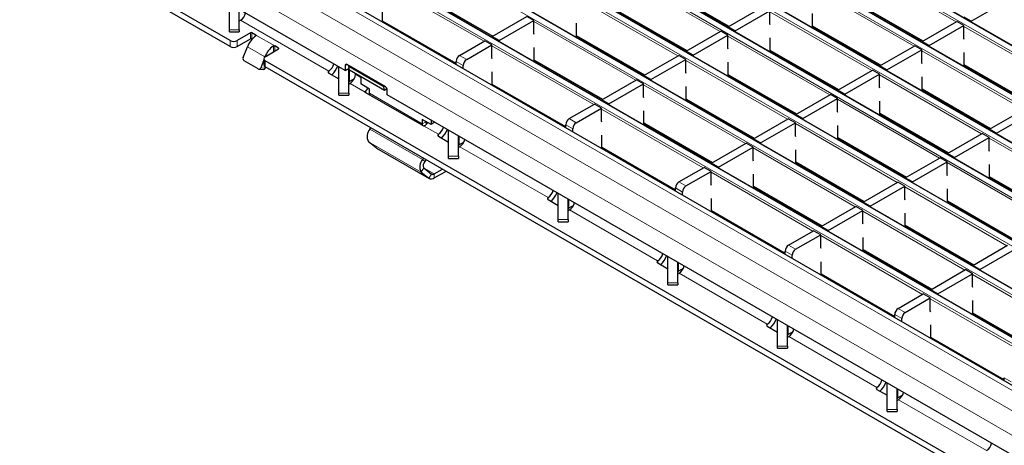
# Model space of a CAD drawing. Units: millimetres. Extents: x 0 to 420, y 0 to 297.
# Drawn here: x 62 to 102, y 67 to 84 of the extents above; entities that cross this region are included whole.
import ezdxf

# ---------------------------------------------------------------- set-up
doc = ezdxf.new("R2010")
doc.units = ezdxf.units.MM

msp = doc.modelspace()

# ---------------------------------------------------------------- linework, layer by layer
at = {"color": 8, "linetype": 'Continuous', "lineweight": 18}
for p, q in [((53.896, 111.0386), (195.176, 29.4795)), ((195.374, 29.5938), (54.094, 111.1529)), ((52.199, 110.0589), (193.4789, 28.4998)), ((193.6769, 28.6141), (52.397, 110.1732)), ((50.5019, 109.0793), (191.7819, 27.5201)), ((191.9799, 27.6344), (50.6999, 109.1936)), ((48.8049, 108.0996), (190.0848, 26.5404)), ((190.2828, 26.6547), (49.0029, 108.2139)), ((47.1078, 107.1199), (188.3878, 25.5607)), ((188.5857, 25.675), (47.3058, 107.2342)), ((45.4108, 106.1402), (186.6907, 24.581)), ((186.8887, 24.6953), (45.6088, 106.2545)), ((43.7137, 105.1605), (184.9936, 23.6013)), ((185.1916, 23.7156), (43.9117, 105.2748)), ((183.3596, 22.658), (42.0797, 104.2172)), ((182.6525, 22.2498), (41.3726, 103.809)), ((182.2282, 21.515), (40.9483, 103.0741)), ((100.0263, 84.3102), (95.9222, 86.6795)), ((90.5199, 83.92), (86.4159, 86.2892)), ((81.0136, 83.5298), (76.9095, 85.899)), ((88.1271, 85.7256), (90.8874, 84.1321)), ((98.3292, 83.3306), (94.2252, 85.6998)), ((78.6207, 85.3354), (81.3811, 83.7419)), ((88.8229, 82.9403), (84.7188, 85.3095)), ((95.9364, 85.1362), (98.6967, 83.5427)), ((86.43, 84.746), (89.1903, 83.1525)), ((96.6322, 82.3509), (92.5281, 84.7201)), ((71.2068, 84.3813), (74.7593, 82.3304)), ((76.9237, 84.3557), (79.8893, 82.6437)), ((87.1258, 81.9606), (83.0218, 84.3298)), ((94.2393, 84.1565), (96.9996, 82.563)), ((104.4414, 81.7614), (100.3374, 84.1306)), ((70.7554, 83.9931), (71.1554, 83.9931)), ((71.6085, 83.6269), (71.6085, 83.8718)), ((71.665, 83.8718), (71.665, 83.6269)), ((72.5843, 83.3411), (71.8206, 83.782)), ((71.8206, 83.7483), (71.8206, 83.782)), ((84.733, 83.7663), (87.4933, 82.1728)), ((94.9351, 81.3712), (90.8311, 83.7404)), ((70.7882, 83.3166), (70.7882, 83.5616)), ((71.0711, 83.5616), (71.0711, 83.3166)), ((72.1886, 82.9004), (71.4815, 83.3086)), ((72.5277, 83.0962), (72.5277, 83.3401)), ((72.5843, 83.3411), (72.5843, 83.1289)), ((85.4288, 80.9809), (81.3247, 83.3501)), ((72.1886, 82.9004), (72.1896, 82.9003)), ((72.7398, 83.2187), (72.7398, 83.2513)), ((80.0307, 82.9624), (80.3136, 82.7991)), ((92.5423, 83.1768), (95.3026, 81.5833)), ((102.7444, 80.7817), (98.6403, 83.1509)), ((72.2024, 82.7452), (72.2024, 82.5002)), ((75.4905, 82.5945), (75.4198, 82.5536)), ((80.1721, 82.5541), (79.8893, 82.7174)), ((83.0359, 82.7866), (85.7962, 81.1931)), ((93.238, 80.3915), (89.134, 82.7607)), ((100.3515, 82.5874), (103.1119, 80.9939)), ((72.0193, 82.4641), (72.203, 82.4477)), ((74.7593, 82.3304), (74.7593, 82.2496)), ((74.7597, 82.3307), (74.7599, 82.2492)), ((75.5998, 81.9094), (75.5998, 82.3599)), ((75.8341, 82.1998), (76.049, 82.0758)), ((90.8452, 82.1971), (93.6055, 80.6036)), ((101.0473, 79.802), (96.9433, 82.1713)), ((75.622, 81.8324), (76.2267, 81.4833)), ((81.3389, 81.8069), (84.3045, 80.0949)), ((91.541, 79.4118), (87.4369, 81.781)), ((75.1706, 81.4443), (75.5706, 81.4443)), ((78.5238, 80.2085), (76.4025, 81.4331)), ((98.6545, 81.6077), (101.4148, 80.0142)), ((89.1481, 81.2174), (91.9085, 79.6239)), ((99.3503, 78.8223), (95.2462, 81.1916)), ((89.8439, 78.4321), (85.7399, 80.8013)), ((96.9574, 80.628), (99.7178, 79.0345)), ((78.5238, 80.2085), (78.6653, 80.2901)), ((78.5726, 80.1291), (79.1745, 79.7816)), ((78.7051, 80.203), (78.6909, 80.2112)), ((84.5873, 80.0053), (84.3045, 80.1686)), ((84.4459, 80.4135), (84.7287, 80.2503)), ((87.4511, 80.2377), (90.2114, 78.6442)), ((97.6532, 77.8427), (93.5492, 80.2119)), ((78.5407, 78.7683), (76.4193, 79.9929)), ((79.1745, 79.7816), (79.1745, 79.6976)), ((79.1749, 79.7818), (79.175, 79.7004)), ((80.015, 79.3606), (80.015, 79.7049)), ((78.4862, 78.2594), (76.3648, 79.484)), ((95.2604, 79.6483), (98.0207, 78.0548)), ((105.4625, 77.2532), (101.3585, 79.6224)), ((78.7925, 78.0145), (76.6711, 79.2391)), ((80.0372, 79.2836), (83.5897, 77.2328)), ((85.754, 79.2581), (88.7196, 77.546)), ((95.9562, 76.863), (91.8521, 79.2322)), ((78.5407, 78.7683), (78.6218, 78.6813)), ((79.5857, 78.8955), (79.9857, 78.8955)), ((93.5633, 78.6686), (96.3236, 77.0751)), ((103.7655, 76.2735), (99.6614, 78.6427)), ((78.5945, 78.4269), (78.4862, 78.2594)), ((79.0091, 78.1862), (78.6004, 78.4222)), ((78.7925, 78.0145), (78.9008, 78.182)), ((79.0091, 78.1862), (79.0091, 78.0229)), ((79.4427, 78.2731), (79.4427, 78.3205)), ((94.2591, 75.8833), (90.1551, 78.2525)), ((88.8611, 77.8647), (89.1439, 77.7014)), ((101.3726, 78.0792), (104.1329, 76.4857)), ((89.0025, 77.4565), (88.7196, 77.6198)), ((91.8663, 77.6889), (94.6266, 76.0954)), ((102.0684, 75.2938), (97.9644, 77.663)), ((83.5897, 77.2328), (83.5897, 77.1488)), ((83.5901, 77.233), (83.5902, 77.1488)), ((84.4302, 76.8117), (84.4302, 77.156)), ((99.6756, 77.0995), (102.4359, 75.506)), ((84.4523, 76.7348), (88.0049, 74.684)), ((90.1692, 76.7092), (93.1348, 74.9972)), ((100.3713, 74.3141), (96.2673, 76.6834)), ((84.0009, 76.3466), (84.4009, 76.3466)), ((97.9785, 76.1198), (100.7388, 74.5263)), ((98.6743, 73.3345), (94.5702, 75.7037)), ((93.4177, 74.9076), (93.1348, 75.0709)), ((93.2762, 75.3159), (93.5591, 75.1526)), ((96.2814, 75.1401), (99.0418, 73.5466)), ((88.0049, 74.684), (88.0049, 74.6032)), ((88.0053, 74.6842), (88.0054, 74.6027)), ((88.8454, 74.2629), (88.8454, 74.6072)), ((88.8675, 74.1859), (92.42, 72.1351)), ((94.5844, 74.1604), (97.55, 72.4484)), ((88.4161, 73.7978), (88.8161, 73.7978)), ((104.7865, 71.7653), (100.6825, 74.1345)), ((103.0895, 70.7856), (98.9854, 73.1548)), ((97.6914, 72.7671), (97.9743, 72.6038)), ((100.6966, 72.5913), (103.4569, 70.9978)), ((97.8328, 72.3588), (97.55, 72.5221)), ((92.42, 72.1351), (92.42, 72.0511)), ((92.4204, 72.1354), (92.4206, 72.0511)), ((93.2605, 71.7141), (93.2605, 72.0584)), ((93.2827, 71.6371), (96.8352, 69.5863)), ((98.9996, 71.6116), (101.9652, 69.8996)), ((92.8313, 71.249), (93.2313, 71.249)), ((102.248, 69.81), (101.9652, 69.9733)), ((96.8352, 69.5863), (96.8352, 69.5055)), ((96.8356, 69.5865), (96.8357, 69.5051)), ((97.6757, 69.1653), (97.6757, 69.5096)), ((97.6979, 69.0883), (101.2504, 67.0375)), ((97.2464, 68.7002), (97.6464, 68.7002))]:
    msp.add_line(p, q, dxfattribs=at)
at = {"color": 7, "linetype": 'Continuous', "lineweight": 25}
for p, q in [((195.404, 29.5967), (54.124, 111.1559)), ((193.7069, 28.617), (52.427, 110.1762)), ((192.0099, 27.6374), (50.7299, 109.1965)), ((190.3128, 26.6577), (49.0329, 108.2168)), ((188.6157, 25.678), (47.3358, 107.2371)), ((186.9187, 24.6983), (45.6388, 106.2575)), ((185.2216, 23.7186), (43.9417, 105.2778)), ((183.6596, 22.6877), (42.3797, 104.2469)), ((75.4198, 82.3577), (40.9483, 102.2576)), ((70.7882, 83.5616), (41.1604, 100.6653)), ((70.7882, 83.3166), (41.1604, 100.4204)), ((88.1271, 85.7053), (90.8698, 84.122)), ((78.6207, 85.3151), (81.3635, 83.7318)), ((70.7554, 83.9931), (70.7554, 85.0503)), ((90.8452, 84.1078), (92.2453, 84.916)), ((95.9364, 85.1159), (98.6791, 83.5325)), ((100.6344, 84.3347), (102.0345, 85.143)), ((71.1554, 83.9931), (71.1554, 84.8194)), ((76.9237, 84.3051), (76.9237, 84.8456)), ((81.3389, 83.7175), (82.7389, 84.5258)), ((83.0218, 84.3625), (82.7389, 84.5258)), ((86.43, 84.7257), (89.1728, 83.1423)), ((91.128, 83.9445), (92.5281, 84.7527)), ((92.5281, 84.2302), (92.5281, 84.7527)), ((94.2393, 84.0791), (94.2393, 84.6464)), ((100.6344, 84.3347), (100.3515, 84.498)), ((71.2068, 84.3813), (71.2072, 84.3815)), ((76.9237, 84.3354), (79.8893, 82.6234)), ((76.9768, 84.3047), (76.9505, 84.2896)), ((81.6217, 83.5543), (83.0218, 84.3625)), ((83.0218, 83.8399), (83.0218, 84.3625)), ((84.733, 83.6888), (84.733, 84.2562)), ((91.128, 83.9445), (90.8452, 84.1078)), ((90.8452, 84.1078), (90.8452, 84.0791)), ((92.5423, 84.1921), (92.5281, 84.2302)), ((94.2393, 84.1362), (96.9821, 82.5529)), ((94.2925, 84.1055), (94.243, 84.077)), ((98.6545, 83.5183), (100.0546, 84.3266)), ((98.9373, 83.3551), (100.3374, 84.1633)), ((100.3374, 84.1633), (100.0546, 84.3266)), ((100.3374, 83.6407), (100.3374, 84.1633)), ((100.6344, 84.3347), (100.6344, 84.306)), ((70.7554, 83.9086), (70.7554, 83.9931)), ((70.7554, 83.9086), (71.1554, 83.9086)), ((71.6085, 83.8718), (71.0711, 83.5616)), ((71.1554, 83.9931), (71.1554, 83.9086)), ((71.8206, 83.782), (71.665, 83.8718)), ((81.6217, 83.5543), (81.3389, 83.7175)), ((81.3389, 83.7175), (81.3389, 83.6888)), ((83.0359, 83.8019), (83.0218, 83.8399)), ((84.733, 83.746), (87.4757, 82.1626)), ((84.7861, 83.7153), (84.7366, 83.6867)), ((89.1481, 83.1281), (90.5482, 83.9363)), ((89.431, 82.9648), (90.8311, 83.7731)), ((90.8311, 83.7731), (90.5482, 83.9363)), ((90.8311, 83.2505), (90.8311, 83.7731)), ((91.128, 83.9445), (91.128, 83.9158)), ((71.0711, 83.3166), (71.6085, 83.6269)), ((71.3122, 82.8723), (71.4815, 83.3086)), ((71.665, 83.6269), (71.6743, 83.6215)), ((72.7398, 83.2513), (72.5843, 83.3411)), ((80.0307, 82.9624), (81.0419, 83.5461)), ((80.3136, 82.7991), (81.3247, 83.3828)), ((81.3247, 83.3828), (81.0419, 83.5461)), ((81.3247, 82.8602), (81.3247, 83.3828)), ((81.6217, 83.5543), (81.6217, 83.5256)), ((83.0359, 82.7091), (83.0359, 83.2765)), ((92.5423, 83.0994), (92.5423, 83.6667)), ((96.9574, 82.5386), (98.3575, 83.3469)), ((98.6403, 83.1836), (98.3575, 83.3469)), ((98.9373, 83.3551), (98.6545, 83.5183)), ((98.6545, 83.5183), (98.6545, 83.4896)), ((98.9373, 83.3551), (98.9373, 83.3264)), ((100.3515, 83.6027), (100.3374, 83.6407)), ((72.1886, 82.9004), (72.1881, 82.8992)), ((72.2024, 82.9085), (72.7398, 83.2187)), ((87.4511, 82.1484), (88.8512, 82.9566)), ((89.134, 82.7934), (88.8512, 82.9566)), ((89.431, 82.9648), (89.1481, 83.1281)), ((89.1481, 83.1281), (89.1481, 83.0994)), ((89.431, 82.9648), (89.431, 82.9361)), ((90.8452, 83.2124), (90.8311, 83.2505)), ((92.5423, 83.1565), (95.285, 81.5732)), ((92.5954, 83.1258), (92.5459, 83.0973)), ((97.2403, 82.3754), (98.6403, 83.1836)), ((98.6403, 82.661), (98.6403, 83.1836)), ((100.3515, 82.5099), (100.3515, 83.0773)), ((71.9132, 82.4138), (71.3475, 82.7404)), ((72.1439, 82.7852), (72.0193, 82.4641)), ((72.1439, 82.8268), (72.1439, 82.5818)), ((141.4989, 42.7412), (72.2024, 82.7452)), ((141.4989, 42.4962), (72.2024, 82.5002)), ((72.203, 82.4477), (72.2195, 82.4903)), ((75.1706, 81.4443), (75.1706, 82.5015)), ((75.4198, 82.5536), (75.4198, 82.3577)), ((77.0461, 81.6964), (75.4905, 82.5945)), ((75.5651, 82.5092), (75.5957, 82.5337)), ((76.9793, 81.6928), (75.5651, 82.5092)), ((75.592, 82.3644), (75.5651, 82.5092)), ((79.8893, 82.593), (79.8893, 82.7174)), ((80.1721, 82.4298), (80.1721, 82.5541)), ((81.3389, 82.8222), (81.3247, 82.8602)), ((83.0359, 82.7663), (85.7787, 81.1829)), ((83.0891, 82.7356), (83.0396, 82.707)), ((87.7339, 81.9851), (89.134, 82.7934)), ((89.134, 82.2708), (89.134, 82.7934)), ((90.8452, 82.1197), (90.8452, 82.6871)), ((97.2403, 82.3754), (96.9574, 82.5386)), ((96.9574, 82.5386), (96.9574, 82.5099)), ((98.6545, 82.623), (98.6403, 82.661)), ((100.3515, 82.5671), (103.0943, 80.9837)), ((100.4047, 82.5364), (100.3552, 82.5078)), ((71.9397, 82.4054), (72.1234, 82.3889)), ((74.7597, 82.3307), (74.7593, 82.3304)), ((74.7599, 82.2491), (75.1706, 82.0121)), ((75.4198, 82.3577), (75.5765, 82.4481)), ((75.5706, 81.4443), (75.5706, 82.4447)), ((77.0063, 81.548), (75.592, 82.3644)), ((75.8341, 82.1998), (75.8341, 82.2247)), ((76.049, 82.1006), (76.049, 81.809)), ((81.3389, 81.7562), (81.3389, 82.2968)), ((87.7339, 81.9851), (87.4511, 82.1484)), ((87.4511, 82.1484), (87.4511, 82.1197)), ((89.1481, 82.2327), (89.134, 82.2708)), ((90.8452, 82.1768), (93.5879, 80.5935)), ((90.8983, 82.1462), (90.8489, 82.1176)), ((95.2604, 81.559), (96.6604, 82.3672)), ((95.5432, 81.3957), (96.9433, 82.2039)), ((96.9433, 82.2039), (96.6604, 82.3672)), ((96.9433, 81.6813), (96.9433, 82.2039)), ((97.2403, 82.3754), (97.2403, 82.3467)), ((98.6545, 81.5303), (98.6545, 82.0976)), ((75.7861, 82.0169), (75.5998, 81.9094)), ((75.622, 81.8324), (75.6224, 81.8327)), ((76.4026, 81.6049), (76.049, 81.809)), ((77.0099, 81.7173), (76.9793, 81.6928)), ((77.0063, 81.548), (76.9793, 81.6928)), ((81.3389, 81.7866), (84.3045, 80.0746)), ((81.392, 81.7559), (81.3657, 81.7407)), ((85.754, 81.1687), (87.1541, 81.977)), ((86.0369, 81.0054), (87.4369, 81.8137)), ((87.4369, 81.8137), (87.1541, 81.977)), ((87.4369, 81.2911), (87.4369, 81.8137)), ((87.7339, 81.9851), (87.7339, 81.9564)), ((89.1481, 81.14), (89.1481, 81.7074)), ((75.1706, 81.3597), (75.1706, 81.4443)), ((75.1706, 81.3597), (75.5706, 81.3597)), ((75.5706, 81.4443), (75.5706, 81.3597)), ((76.2267, 81.4833), (76.2267, 81.4488)), ((76.2355, 81.526), (76.2472, 81.4581)), ((78.5175, 80.1453), (76.2548, 81.4515)), ((76.4025, 81.4344), (76.3627, 81.3892)), ((76.4025, 81.4331), (76.4026, 81.6049)), ((77.1046, 81.6269), (77.0063, 81.548)), ((77.1168, 81.378), (77.1168, 81.5739)), ((146.0597, 41.5781), (77.1168, 81.378)), ((87.4511, 81.2531), (87.4369, 81.2911)), ((93.5633, 80.5793), (94.9634, 81.3875)), ((95.2462, 81.2242), (94.9634, 81.3875)), ((95.5432, 81.3957), (95.2604, 81.559)), ((95.2604, 81.559), (95.2604, 81.5303)), ((95.5432, 81.3957), (95.5432, 81.367)), ((96.9574, 81.6433), (96.9433, 81.6813)), ((98.6545, 81.5874), (101.3972, 80.004)), ((98.7076, 81.5567), (98.6582, 81.5281)), ((84.4459, 80.4135), (85.457, 80.9973)), ((85.7399, 80.834), (85.457, 80.9973)), ((86.0369, 81.0054), (85.754, 81.1687)), ((85.754, 81.1687), (85.754, 81.14)), ((86.0369, 81.0054), (86.0369, 80.9767)), ((89.1481, 81.1971), (91.8909, 79.6138)), ((89.2013, 81.1665), (89.1518, 81.1379)), ((93.8462, 80.416), (95.2462, 81.2242)), ((95.2462, 80.7016), (95.2462, 81.2242)), ((96.9574, 80.5506), (96.9574, 81.1179)), ((84.7287, 80.2503), (85.7399, 80.834)), ((85.7399, 80.3114), (85.7399, 80.834)), ((87.4511, 80.1603), (87.4511, 80.7277)), ((93.8462, 80.416), (93.5633, 80.5793)), ((93.5633, 80.5793), (93.5633, 80.5506)), ((95.2604, 80.6636), (95.2462, 80.7016)), ((96.9574, 80.6077), (99.7002, 79.0243)), ((97.0106, 80.577), (96.9611, 80.5485)), ((101.3726, 79.9898), (102.7727, 80.7981)), ((101.6555, 79.8265), (103.0555, 80.6348)), ((78.5239, 80.3803), (78.5238, 80.2085)), ((78.8774, 80.1762), (78.5239, 80.3803)), ((78.6653, 80.2986), (78.6653, 80.2901)), ((78.8775, 80.3616), (78.8774, 80.1762)), ((79.0093, 80.2523), (78.8774, 80.1762)), ((84.3045, 80.0442), (84.3045, 80.1686)), ((85.754, 80.2734), (85.7399, 80.3114)), ((87.4511, 80.2175), (90.1938, 78.6341)), ((87.5042, 80.1868), (87.4548, 80.1582)), ((91.8663, 79.5996), (93.2663, 80.4078)), ((92.1491, 79.4363), (93.5492, 80.2445)), ((93.5492, 80.2445), (93.2663, 80.4078)), ((93.5492, 79.722), (93.5492, 80.2445)), ((93.8462, 80.416), (93.8462, 80.3873)), ((95.2604, 79.5709), (95.2604, 80.1382)), ((76.4193, 79.9929), (76.4565, 80.0444)), ((79.1749, 79.7818), (79.1745, 79.7816)), ((79.5857, 78.8955), (79.5857, 79.9527)), ((79.9857, 78.8955), (79.9857, 79.7218)), ((84.5873, 79.8809), (84.5873, 80.0053)), ((85.754, 79.2074), (85.754, 79.748)), ((93.5633, 79.6839), (93.5492, 79.722)), ((99.6756, 79.0101), (101.0756, 79.8184)), ((101.3585, 79.6551), (101.0756, 79.8184)), ((101.6555, 79.8265), (101.3726, 79.9898)), ((101.3726, 79.9898), (101.3726, 79.9611)), ((101.6555, 79.8265), (101.6555, 79.7978)), ((76.6711, 79.2391), (76.3648, 79.484)), ((79.1751, 79.7003), (79.5857, 79.4633)), ((80.2013, 79.4681), (80.015, 79.3606)), ((90.1692, 78.6199), (91.5693, 79.4281)), ((91.8521, 79.2648), (91.5693, 79.4281)), ((92.1491, 79.4363), (91.8663, 79.5996)), ((91.8663, 79.5996), (91.8663, 79.5709)), ((92.1491, 79.4363), (92.1491, 79.4076)), ((95.2604, 79.628), (98.0031, 78.0447)), ((95.3135, 79.5973), (95.264, 79.5688)), ((99.9584, 78.8468), (101.3585, 79.6551)), ((101.3585, 79.1325), (101.3585, 79.6551)), ((76.6879, 79.2277), (76.6711, 79.2391)), ((76.6879, 79.2277), (78.8092, 78.0031)), ((80.0372, 79.2836), (80.0376, 79.2838)), ((85.754, 79.2378), (88.7196, 77.5258)), ((85.8072, 79.2071), (85.7809, 79.1919)), ((90.4521, 78.4566), (91.8521, 79.2648)), ((91.8521, 78.7423), (91.8521, 79.2648)), ((93.5633, 78.5912), (93.5633, 79.1585)), ((99.9584, 78.8468), (99.6756, 79.0101)), ((99.6756, 79.0101), (99.6756, 78.9814)), ((101.3726, 79.0945), (101.3585, 79.1325)), ((78.5778, 78.8198), (78.5407, 78.7683)), ((78.6794, 78.7612), (78.6218, 78.6813)), ((79.5857, 78.8109), (79.5857, 78.8955)), ((79.5857, 78.8109), (79.9857, 78.8109)), ((79.9857, 78.8955), (79.9857, 78.8109)), ((90.4521, 78.4566), (90.1692, 78.6199)), ((90.1692, 78.6199), (90.1692, 78.5912)), ((91.8663, 78.7042), (91.8521, 78.7423)), ((93.5633, 78.6483), (96.3061, 77.065)), ((93.6165, 78.6176), (93.567, 78.5891)), ((97.9785, 78.0304), (99.3786, 78.8387)), ((98.2613, 77.8672), (99.6614, 78.6754)), ((99.6614, 78.6754), (99.3786, 78.8387)), ((99.6614, 78.1528), (99.6614, 78.6754)), ((99.9584, 78.8468), (99.9584, 78.8181)), ((101.3726, 78.0017), (101.3726, 78.5691)), ((78.4862, 78.2594), (78.7925, 78.0145)), ((78.5945, 78.4269), (78.9008, 78.182)), ((79.0091, 78.1862), (79.3423, 78.3785)), ((79.0091, 78.0229), (79.4427, 78.2731)), ((88.8611, 77.8647), (89.8722, 78.4484)), ((89.1439, 77.7014), (90.1551, 78.2852)), ((90.1551, 78.2852), (89.8722, 78.4484)), ((90.1551, 77.7626), (90.1551, 78.2852)), ((90.4521, 78.4566), (90.4521, 78.4279)), ((91.8663, 77.6115), (91.8663, 78.1788)), ((99.6756, 78.1148), (99.6614, 78.1528)), ((90.1692, 77.7245), (90.1551, 77.7626)), ((96.2814, 77.0507), (97.6815, 77.859)), ((97.9644, 77.6957), (97.6815, 77.859)), ((98.2613, 77.8672), (97.9785, 78.0304)), ((97.9785, 78.0304), (97.9785, 78.0017)), ((98.2613, 77.8672), (98.2613, 77.8385)), ((101.3726, 78.0589), (104.1154, 76.4755)), ((101.4258, 78.0282), (101.3763, 77.9996)), ((84.0009, 76.3466), (84.0009, 77.4039)), ((88.7196, 77.4954), (88.7196, 77.6198)), ((89.0025, 77.3321), (89.0025, 77.4565)), ((91.8663, 77.6686), (94.609, 76.0853)), ((91.9194, 77.6379), (91.8699, 77.6094)), ((96.5643, 76.8875), (97.9644, 77.6957)), ((97.9644, 77.1731), (97.9644, 77.6957)), ((99.6756, 77.0221), (99.6756, 77.5894)), ((83.5901, 77.233), (83.5897, 77.2328)), ((83.5903, 77.1515), (84.0009, 76.9144)), ((84.4009, 76.3466), (84.4009, 77.173)), ((90.1692, 76.6586), (90.1692, 77.1992)), ((96.5643, 76.8875), (96.2814, 77.0507)), ((96.2814, 77.0507), (96.2814, 77.0221)), ((97.9785, 77.1351), (97.9644, 77.1731)), ((99.6756, 77.0792), (102.4183, 75.4958)), ((99.7287, 77.0485), (99.6792, 77.0199)), ((84.6165, 76.9193), (84.4302, 76.8117)), ((84.4523, 76.7348), (84.4528, 76.735)), ((90.1692, 76.6889), (93.1348, 74.9769)), ((90.2224, 76.6583), (90.1961, 76.6431)), ((94.5844, 76.0711), (95.9845, 76.8793)), ((94.8672, 75.9078), (96.2673, 76.716)), ((96.2673, 76.716), (95.9845, 76.8793)), ((96.2673, 76.1934), (96.2673, 76.716)), ((96.5643, 76.8875), (96.5643, 76.8588)), ((97.9785, 76.0424), (97.9785, 76.6097)), ((84.0009, 76.2621), (84.0009, 76.3466)), ((84.0009, 76.2621), (84.4009, 76.2621)), ((84.4009, 76.3466), (84.4009, 76.2621)), ((96.2814, 76.1554), (96.2673, 76.1934)), ((93.2762, 75.3159), (94.2874, 75.8996)), ((94.5702, 75.7363), (94.2874, 75.8996)), ((94.8672, 75.9078), (94.5844, 76.0711)), ((94.5844, 76.0711), (94.5844, 76.0424)), ((94.8672, 75.9078), (94.8672, 75.8791)), ((97.9785, 76.0995), (100.7212, 74.5161)), ((98.0316, 76.0688), (97.9822, 76.0402)), ((93.5591, 75.1526), (94.5702, 75.7363)), ((94.5702, 75.2137), (94.5702, 75.7363)), ((96.2814, 75.0627), (96.2814, 75.63)), ((93.1348, 74.9466), (93.1348, 75.0709)), ((94.5844, 75.1757), (94.5702, 75.2137)), ((96.2814, 75.1198), (99.0242, 73.5364)), ((96.3346, 75.0891), (96.2851, 75.0606)), ((100.6966, 74.5019), (102.0967, 75.3102)), ((100.9795, 74.3386), (102.3795, 75.1469)), ((88.0053, 74.6842), (88.0049, 74.684)), ((88.0055, 74.6027), (88.4161, 74.3656)), ((88.4161, 73.7978), (88.4161, 74.855)), ((88.8161, 73.7978), (88.8161, 74.6241)), ((93.4177, 74.7833), (93.4177, 74.9076)), ((94.5844, 74.1098), (94.5844, 74.6503)), ((89.0317, 74.3705), (88.8454, 74.2629)), ((88.8675, 74.1859), (88.8679, 74.1862)), ((98.9996, 73.5222), (100.3996, 74.3305)), ((99.2824, 73.359), (100.6825, 74.1672)), ((100.6825, 74.1672), (100.3996, 74.3305)), ((100.6825, 73.6446), (100.6825, 74.1672)), ((100.9795, 74.3386), (100.6966, 74.5019)), ((100.6966, 74.5019), (100.6966, 74.4732)), ((100.9795, 74.3386), (100.9795, 74.3099)), ((88.4161, 73.7133), (88.4161, 73.7978)), ((88.8161, 73.7978), (88.8161, 73.7133)), ((94.5844, 74.1401), (97.55, 72.4281)), ((94.6375, 74.1094), (94.6112, 74.0943)), ((88.4161, 73.7133), (88.8161, 73.7133)), ((99.2824, 73.359), (98.9996, 73.5222)), ((98.9996, 73.5222), (98.9996, 73.4935)), ((99.2824, 73.359), (99.2824, 73.3303)), ((100.6966, 73.6066), (100.6825, 73.6446)), ((97.6914, 72.7671), (98.7026, 73.3508)), ((97.9743, 72.6038), (98.9854, 73.1875)), ((98.9854, 73.1875), (98.7026, 73.3508)), ((98.9854, 72.6649), (98.9854, 73.1875)), ((100.6966, 72.5138), (100.6966, 73.0812)), ((98.9996, 72.6269), (98.9854, 72.6649)), ((100.6966, 72.571), (103.4394, 70.9876)), ((92.8313, 71.249), (92.8313, 72.3062)), ((97.55, 72.3977), (97.55, 72.5221)), ((97.8328, 72.2345), (97.8328, 72.3588)), ((100.7498, 72.5403), (100.7003, 72.5117)), ((92.4204, 72.1354), (92.42, 72.1351)), ((92.4206, 72.0538), (92.8313, 71.8168)), ((93.2313, 71.249), (93.2313, 72.0753)), ((93.4468, 71.8216), (93.2605, 71.7141)), ((98.9996, 71.5609), (98.9996, 72.1015)), ((93.2827, 71.6371), (93.2831, 71.6374)), ((98.9996, 71.5913), (101.9652, 69.8793)), ((99.0527, 71.5606), (99.0264, 71.5454)), ((92.8313, 71.1644), (92.8313, 71.249)), ((92.8313, 71.1644), (93.2313, 71.1644)), ((93.2313, 71.249), (93.2313, 71.1644)), ((101.9652, 69.8489), (101.9652, 69.9733)), ((96.8356, 69.5865), (96.8352, 69.5863)), ((96.8358, 69.505), (97.2464, 69.268)), ((97.2464, 68.7002), (97.2464, 69.7574)), ((97.6464, 68.7002), (97.6464, 69.5265)), ((97.862, 69.2728), (97.6757, 69.1653)), ((97.6979, 69.0883), (97.6983, 69.0885)), ((97.2464, 68.6156), (97.2464, 68.7002)), ((97.2464, 68.6156), (97.6464, 68.6156)), ((97.6464, 68.7002), (97.6464, 68.6156))]:
    msp.add_line(p, q, dxfattribs=at)
at = {"color": 7, "linetype": 'Continuous', "lineweight": 25, "flags": 128}
for points in [[(76.4102, 81.3618), (76.4046, 81.3952), (76.4025, 81.4331)], [(78.5238, 80.2085), (78.5259, 80.1706), (78.5312, 80.1386)], [(79.4777, 78.3003), (79.4676, 78.2906), (79.4427, 78.2731)]]:
    msp.add_lwpolyline(points, dxfattribs=at)
at = {"color": 7, "linetype": 'Continuous', "lineweight": 25}
for centre, radius, start, end in [((70.9492, 84.7772), 0.4724, 303.10703, 347.19424), ((71.1417, 84.504), 0.139, 275.66741, 297.96205), ((72.3637, 82.9787), 0.9419, 125.21092, 159.49741), ((71.6367, 83.8172), 0.0615, 62.60967, 117.39033), ((70.9296, 83.8345), 0.3074, 242.60967, 297.39033), ((70.9296, 83.5896), 0.3074, 242.60967, 297.39033), ((71.6367, 83.5723), 0.0615, 62.60967, 117.39033), ((73.0708, 82.5705), 0.9419, 125.21092, 159.49741), ((72.2334, 82.8268), 0.0873, 110.78342, 249.21658), ((72.7336, 83.235), 0.0175, 290.78342, 69.21658), ((80.1963, 82.7034), 0.3074, 122.60548, 177.39452), ((71.4114, 82.8282), 0.1086, 156.02383, 233.97678), ((72.2439, 82.5918), 0.1006, 185.6948, 245.62534), ((74.508, 82.722), 0.4653, 302.75137, 347.5499), ((74.202, 82.8973), 0.9904, 313.43946, 338.2172), ((75.4629, 82.5606), 0.0437, 50.79671, 189.21404), ((80.4792, 82.5402), 0.3074, 122.60548, 177.39452), ((71.9456, 82.4825), 0.0759, 244.74922, 345.99828), ((72.1258, 82.4689), 0.0801, 268.26187, 344.6162), ((74.7753, 82.2899), 0.0436, 111.51859, 249.33332), ((75.3734, 82.2209), 0.4612, 302.67389, 357.38921), ((75.6206, 81.8636), 0.0503, 114.37466, 174.3052), ((75.5568, 81.9552), 0.139, 275.66741, 297.96205), ((76.9633, 81.5669), 0.1537, 2.60548, 57.39452), ((76.2799, 81.502), 0.0564, 199.28674, 243.52596), ((75.9424, 81.887), 0.465, 309.06811, 328.241), ((78.5827, 80.265), 0.1364, 241.45801, 265.78852), ((78.3466, 80.4991), 0.465, 309.06811, 328.241), ((78.7632, 80.2789), 0.0986, 173.47908, 232.5089), ((84.6115, 80.1546), 0.3074, 122.60548, 177.39452), ((84.8944, 79.9913), 0.3074, 122.60548, 177.39452), ((76.7101, 79.7044), 0.4096, 135.21895, 212.55544), ((79.1905, 79.7411), 0.0436, 111.51859, 249.33332), ((78.9232, 80.1732), 0.4653, 302.75137, 347.5499), ((78.6171, 80.3485), 0.9904, 313.43946, 338.2172), ((80.0358, 79.3148), 0.0503, 114.37466, 174.3052), ((79.7795, 79.6796), 0.4724, 303.10703, 347.19424), ((79.972, 79.4064), 0.139, 275.66741, 297.96205), ((78.8314, 78.4798), 0.4096, 135.21895, 212.55544), ((78.7671, 78.5371), 0.2048, 135.21895, 212.55544), ((78.9519, 78.2624), 0.0953, 237.5415, 306.87752), ((78.8947, 78.1753), 0.1906, 237.5415, 306.87752), ((89.0267, 77.6058), 0.3074, 122.60548, 177.39452), ((83.3383, 77.6244), 0.4653, 302.75137, 347.5499), ((83.0323, 77.7996), 0.9904, 313.43946, 338.2172), ((89.3095, 77.4425), 0.3074, 122.60548, 177.39452), ((83.6057, 77.1923), 0.0436, 111.51859, 249.33332), ((84.1947, 77.1308), 0.4724, 303.10703, 347.19424), ((84.451, 76.7659), 0.0503, 114.37466, 174.3052), ((84.3872, 76.8575), 0.139, 275.66741, 297.96205), ((87.7535, 75.0755), 0.4653, 302.75137, 347.5499), ((93.4419, 75.057), 0.3074, 122.60548, 177.39452), ((93.7247, 74.8937), 0.3074, 122.60548, 177.39452), ((88.0208, 74.6434), 0.0436, 111.51859, 249.33332), ((87.4475, 75.2508), 0.9904, 313.43946, 338.2172), ((88.8661, 74.2171), 0.0503, 114.37466, 174.3052), ((88.8024, 74.3087), 0.139, 275.66741, 297.96205), ((88.6099, 74.5819), 0.4724, 303.10703, 347.19424), ((97.857, 72.5081), 0.3074, 122.60548, 177.39452), ((98.1399, 72.3449), 0.3074, 122.60548, 177.39452), ((92.1687, 72.5267), 0.4653, 302.75137, 347.5499), ((91.8627, 72.702), 0.9904, 313.43946, 338.2172), ((92.436, 72.0946), 0.0436, 111.51859, 249.33332), ((93.0251, 72.0331), 0.4724, 303.10703, 347.19424), ((93.2813, 71.6683), 0.0503, 114.37466, 174.3052), ((93.2175, 71.7599), 0.139, 275.66741, 297.96205), ((96.5839, 69.9779), 0.4653, 302.75137, 347.5499), ((96.8512, 69.5458), 0.0436, 111.51859, 249.33332), ((96.2778, 70.1531), 0.9904, 313.43946, 338.2172), ((97.6965, 69.1195), 0.0503, 114.37466, 174.3052), ((97.6327, 69.2111), 0.139, 275.66741, 297.96205), ((97.4402, 69.4843), 0.4724, 303.10703, 347.19424), ((100.999, 67.4291), 0.4653, 302.75137, 347.5499)]:
    msp.add_arc(centre, radius, start, end, dxfattribs=at)
for points, knots in [([(71.8206, 83.782), (71.8235, 83.78), (71.8292, 83.776), (71.8328, 83.7682), (71.832, 83.7602), (71.8275, 83.7533), (71.8225, 83.7497), (71.8206, 83.7483)], [0, 0, 0, 0, 0.2145901, 0.4291813, 0.6437297, 0.8581119, 1, 1, 1, 1]), ([(72.5277, 83.3401), (72.5312, 83.3419), (72.5382, 83.3457), (72.5515, 83.3481), (72.5651, 83.3477), (72.5764, 83.3451), (72.582, 83.3423), (72.5843, 83.3411)], [0, 0, 0, 0, 0.2145597, 0.4291332, 0.6434582, 0.8578937, 1, 1, 1, 1]), ([(76.2355, 81.526), (76.2306, 81.518), (76.2236, 81.5065), (76.2227, 81.4924), (76.2254, 81.4863), (76.2267, 81.4833)], [0, 0, 0, 0, 0.5365687, 0.7722556, 1, 1, 1, 1]), ([(78.5726, 80.1291), (78.5871, 80.1286), (78.6065, 80.1279), (78.6275, 80.1322), (78.6355, 80.1353), (78.6383, 80.1372), (78.6397, 80.1381)], [0, 0, 0, 0, 0.6230943, 0.8368548, 0.9235536, 1, 1, 1, 1])]:
    msp.add_open_spline(points, degree=3, knots=knots, dxfattribs=at)

doc.saveas('drawing.dxf')
